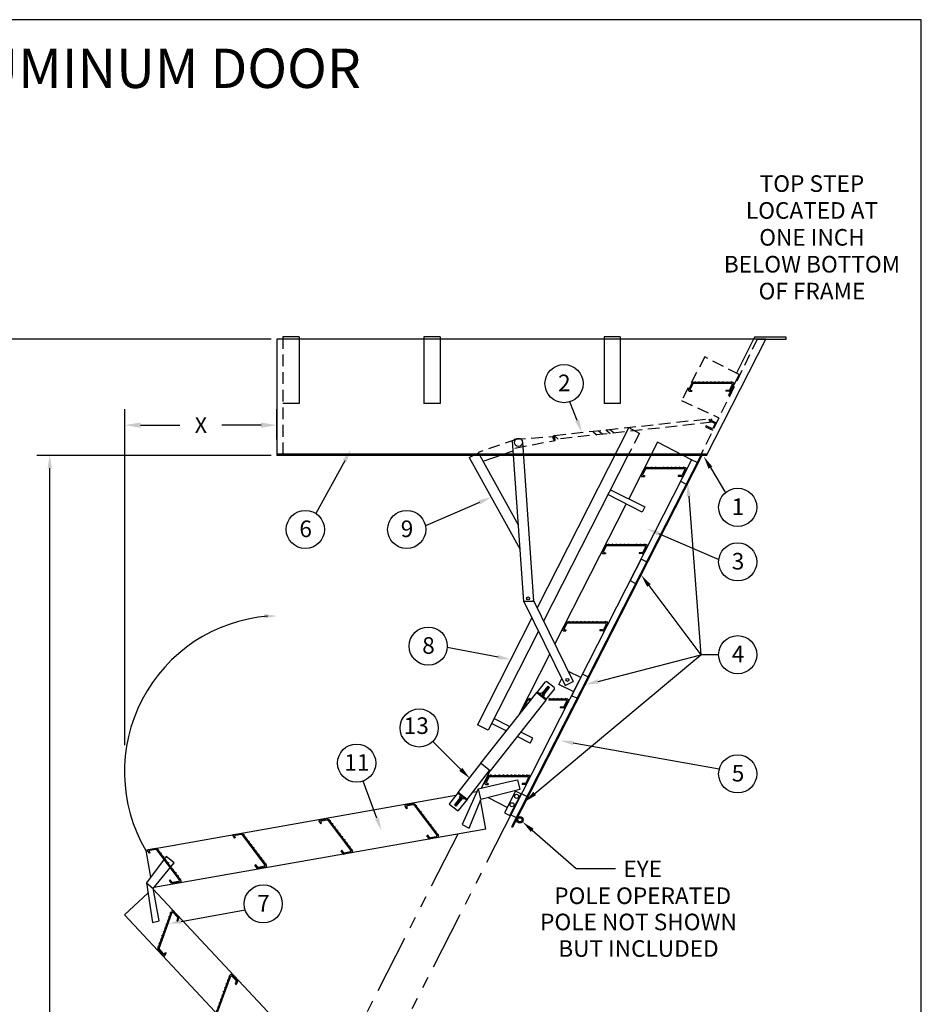
# Model space of a CAD drawing. Extents: x -20 to 1963, y -13 to 310.
# Drawn here: x 159 to 255, y 95 to 200 of the extents above; entities that cross this region are included whole.
import ezdxf
from ezdxf.enums import TextEntityAlignment as Align

# ---------------------------------------------------------------- set-up
doc = ezdxf.new("R2010")
doc.units = 0
doc.header["$LTSCALE"] = 5
doc.header["$MEASUREMENT"] = 0
doc.header["$PDMODE"] = 33
for name, pattern in [('$RECOVER_940428142727-7', [0]), ('HIDDEN', [0.375, 0.25, -0.125]), ('PHANTOM', [2.5, 1.25, -0.25, 0.25, -0.25, 0.25, -0.25])]:
    doc.linetypes.add(name, pattern=pattern)
doc.layers.get('0').update_dxf_attribs({"linetype": 'CONTINUOUS'})
doc.layers.get('DEFPOINTS').update_dxf_attribs({"linetype": 'CONTINUOUS'})
doc.styles.add('ROMANC', font='romanc', dxfattribs={"height": 1.5314})
doc.styles.add('ROMANS', font='romans')
doc.dimstyles.get("Standard").update_dxf_attribs({"dimtxt": 0.18, "dimasz": 0.18, "dimexe": 0.18, "dimexo": 0.0625, "dimgap": 0.09, "dimtad": 0, "dimtih": 1, "dimtoh": 1, "dimdec": 4, "dimzin": 0, "dimdsep": 46, "dimlunit": 4, "dimtxsty": 'ROMANS', "dimcen": 0.09, "dimadec": 0, "dimazin": 0, "dimtfac": 1, "dimtdec": 4, "dimtofl": 0, "dimtmove": 2, "dimatfit": 3, "dimfxl": 1, "dimtolj": 1, "dimtzin": 0, "dimarcsym": 0})

# ---------------------------------------------------------------- blocks, each defined once
blk = doc.blocks.new('*D16')
at = {"color": 0, "lineweight": -2}
for p, q in [((170.46, 122.51), (170.46, 158.29)), ((186.67, 155.07), (186.67, 158.29)), ((172.15, 156.6), (176.32, 156.6)), ((184.98, 156.6), (180.82, 156.6))]:
    blk.add_line(p, q, dxfattribs=at)
at = {"color": 0}
for points in [[(172.15, 156.88), (172.15, 156.32), (170.46, 156.6)], [(184.98, 156.88), (184.98, 156.32), (186.67, 156.6)]]:
    blk.add_solid(points, dxfattribs=at)
at = {"layer": 'DEFPOINTS', "color": 0}
for p in [(170.46, 156.6), (186.67, 153.38), (170.46, 120.82)]:
    blk.add_point(p, dxfattribs=at)
at = {"color": 0, "insert": (178.57, 156.6), "char_height": 1.688, "attachment_point": 5}
blk.add_mtext('\\A1;X', dxfattribs=at)
blk = doc.blocks.new('TREAD')
for p, q in [((-2.46, 0), (2.46, 0)), ((-2.3, 0), (-2.24, 0.1)), ((-2.24, 0.1), (-2.18, 0)), ((-1.8, 0), (-1.74, 0.1)), ((-1.74, 0.1), (-1.68, 0)), ((-1.3, 0), (-1.24, 0.1)), ((-1.24, 0.1), (-1.18, 0)), ((-0.8, 0), (-0.74, 0.1)), ((-0.74, 0.1), (-0.68, 0)), ((-0.3, 0), (-0.24, 0.1)), ((-0.24, 0.1), (-0.18, 0)), ((0.2, 0), (0.26, 0.1)), ((0.26, 0.1), (0.32, 0)), ((0.7, 0), (0.76, 0.1)), ((0.76, 0.1), (0.82, 0)), ((1.2, 0), (1.26, 0.1)), ((1.26, 0.1), (1.32, 0)), ((1.7, 0), (1.76, 0.1)), ((1.76, 0.1), (1.82, 0)), ((2.2, 0), (2.26, 0.1)), ((2.26, 0.1), (2.32, 0)), ((-2.57, -0.07), (-3.01, -0.94)), ((-2.91, -1.11), (-2.6, -1.11)), ((-2.49, -0.19), (-2.82, -0.82)), ((-2.71, -0.99), (-2.6, -0.99)), ((-2.6, -0.99), (-2.6, -1.11)), ((-2.39, -0.12), (2.26, -0.12)), ((1.59, -0.99), (1.59, -1.11)), ((1.94, -0.99), (1.59, -0.99)), ((2.02, -1.11), (1.59, -1.11)), ((2.37, -0.29), (2.05, -0.93)), ((2.57, -0.17), (2.12, -1.05))]:
    blk.add_line(p, q)
for centre, start, end in [((2.46, -0.12), 333, 90), ((-2.91, -0.99), 153, 270), ((-2.71, -0.87), 153, 270), ((-2.46, -0.12), 90, 153), ((-2.39, -0.24), 90, 153), ((1.94, -0.87), 270, 333), ((2.02, -0.99), 270, 333), ((2.26, -0.24), 333, 90)]:
    blk.add_arc(centre, 0.12, start, end)
blk = doc.blocks.new('*D18')
at = {"color": 0, "lineweight": -2}
for start, end in [(51.2773, 53.1451), (9.8549, 15.356)]:
    blk.add_arc((178.44, 50.02), 9.82, start, end, dxfattribs=at)
at = {"color": 0}
for points in [[(184.18, 57.64), (184.48, 58.12), (182.9, 58.77)], [(188.4, 51.72), (187.84, 51.68), (188.26, 50.02)]]:
    blk.add_solid(points, dxfattribs=at)
at = {"layer": 'DEFPOINTS', "color": 0}
for p in [(211.83, 115.56), (187.61, 53.54), (167.3, 50.02), (178.44, 50.02), (234.17, 50.02)]:
    blk.add_point(p, dxfattribs=at)
at = {"color": 0, "insert": (186.82, 55.15), "char_height": 1.688, "attachment_point": 5}
blk.add_mtext('\\A1;63°', dxfattribs=at)

msp = doc.modelspace()

# ---------------------------------------------------------------- linework, layer by layer
at = {"color": 1}
for p, q in [((255.34223, 199.80312), (-19.65777, 199.80312)), ((255.34223, -13.04533), (255.34223, 199.80312)), ((214.36665, 128.07157), (215.29819, 129.24726)), ((216.22246, 128.64251), (215.43867, 129.26353)), ((214.32643, 128.10344), (208.3646, 120.57904)), ((215.22779, 127.38927), (214.32643, 128.10344)), ((215.34536, 127.29611), (214.4048, 128.04134)), ((215.36931, 127.40472), (214.42876, 128.14995)), ((214.74227, 127.90154), (214.86647, 128.0583)), ((214.94483, 127.99621), (215.56583, 128.78002)), ((214.98592, 128.04805), (215.14268, 127.92385)), ((215.04731, 128.12554), (215.20408, 128.00134)), ((215.10159, 127.87201), (215.72259, 128.65582)), ((215.11835, 128.2152), (215.27512, 128.091)), ((215.17975, 128.29269), (215.33651, 128.16849)), ((215.24114, 128.37018), (215.39791, 128.24598)), ((215.30254, 128.44767), (215.4593, 128.32347)), ((216.23874, 128.50203), (215.3072, 127.32634)), ((215.37358, 128.53733), (215.53034, 128.41313)), ((215.43497, 128.61482), (215.59173, 128.49062)), ((215.49637, 128.69231), (215.65313, 128.56811)), ((215.72259, 128.65582), (215.56583, 128.78002)), ((215.34536, 127.29611), (209.38353, 119.77171)), ((214.74227, 127.90154), (215.05579, 127.65314)), ((215.02323, 127.9341), (214.89903, 127.77734)), ((215.05579, 127.65314), (215.17999, 127.8099)), ((206.00317, 117.46367), (208.40318, 120.54847)), ((206.94046, 116.71434), (209.34409, 119.80296)), ((209.38353, 119.77171), (208.3646, 120.57904)), ((206.00317, 117.46367), (205.06651, 116.29207)), ((206.20637, 116.91714), (205.5819, 116.13608)), ((206.36258, 116.79224), (205.73812, 116.0112)), ((205.85248, 116.4745), (206.00869, 116.34961)), ((205.91146, 116.54828), (206.06767, 116.42338)), ((206.87801, 116.63624), (205.94073, 117.38557)), ((205.97044, 116.62205), (206.12665, 116.49716)), ((206.94046, 116.71434), (206.00317, 117.46367)), ((206.94046, 116.71434), (206.00379, 115.54274)), ((206.02943, 116.69582), (206.18564, 116.57093)), ((206.08841, 116.76959), (206.24462, 116.6447)), ((206.25316, 117.13579), (206.12827, 116.97958)), ((206.14739, 116.84337), (206.3036, 116.71847)), ((206.28448, 116.85469), (206.40937, 117.0109)), ((206.56558, 116.88601), (206.44069, 116.7298)), ((205.86324, 115.52707), (205.08217, 116.15152)), ((205.73812, 116.0112), (205.5819, 116.13608)), ((205.61655, 116.17942), (205.77276, 116.05452)), ((205.67553, 116.25319), (205.83174, 116.1283)), ((205.73451, 116.32696), (205.89072, 116.20207)), ((205.7935, 116.40073), (205.94971, 116.27584))]:
    msp.add_line(p, q, dxfattribs=at)
at = {"color": 7, "linetype": 'ByBlock'}
for p, q in [((186.07452, 165.77733), (144.47983, 165.77733)), ((186.07452, 153.38169), (161.08893, 153.38169)), ((162.46393, 93.39635), (162.46393, 152.00669))]:
    msp.add_line(p, q, dxfattribs=at)
at = {"color": 7}
for p, q in [((238.76467, 165.77733), (186.67113, 165.77733)), ((186.67113, 165.77733), (186.67113, 153.38169)), ((189.03612, 165.99233), (187.31612, 165.99233)), ((204.0533, 165.99233), (202.33331, 165.99233)), ((223.259, 165.99233), (221.53901, 165.99233)), ((232.46595, 153.38169), (238.76467, 165.77733)), ((237.57911, 165.97489), (235.62924, 162.0613)), ((240.92849, 165.97489), (237.57911, 165.97489)), ((237.86132, 165.77733), (240.92849, 165.77733)), ((240.92849, 165.77733), (240.92849, 165.97489)), ((235.92642, 162.00914), (234.75513, 159.71035)), ((230.93014, 161.10699), (230.54727, 160.35556)), ((230.99338, 161.00379), (230.71567, 160.45876)), ((231.02209, 161.16333), (235.25383, 161.16333)), ((231.08533, 161.06013), (235.08542, 161.06013)), ((231.16035, 161.16333), (231.21195, 161.25271)), ((231.21195, 161.25271), (231.26355, 161.16333)), ((231.59035, 161.16333), (231.64195, 161.25271)), ((231.64195, 161.25271), (231.69355, 161.16333)), ((232.02035, 161.16333), (232.07195, 161.25271)), ((232.07195, 161.25271), (232.12354, 161.16333)), ((232.45034, 161.16333), (232.50194, 161.25271)), ((232.50194, 161.25271), (232.55354, 161.16333)), ((232.88034, 161.16333), (232.93194, 161.25271)), ((232.93194, 161.25271), (232.98354, 161.16333)), ((233.31034, 161.16333), (233.36194, 161.25271)), ((233.36194, 161.25271), (233.41354, 161.16333)), ((233.74034, 161.16333), (233.79194, 161.25271)), ((233.79194, 161.25271), (233.84354, 161.16333)), ((234.17034, 161.16333), (234.22194, 161.25271)), ((234.22194, 161.25271), (234.27354, 161.16333)), ((234.60034, 161.16333), (234.65194, 161.25271)), ((234.65194, 161.25271), (234.70353, 161.16333)), ((235.17737, 160.91008), (234.89967, 160.36505)), ((235.34578, 161.01328), (234.96291, 160.26185)), ((235.03033, 161.16333), (235.08193, 161.25271)), ((235.08193, 161.25271), (235.13353, 161.16333)), ((230.63922, 160.20551), (230.90081, 160.20551)), ((230.80763, 160.30871), (230.90081, 160.30871)), ((230.90081, 160.30871), (230.90081, 160.20551)), ((234.5042, 160.30871), (234.5042, 160.20551)), ((234.80771, 160.30871), (234.5042, 160.30871)), ((234.87096, 160.20551), (234.5042, 160.20551)), ((189.03612, 158.89736), (187.31612, 158.89736)), ((204.0533, 158.89736), (202.33331, 158.89736)), ((218.66789, 157.10763), (217.90214, 159.09316)), ((223.259, 158.89736), (221.53901, 158.89736)), ((224.16324, 156.33386), (214.38826, 137.14938)), ((224.16324, 156.33386), (214.38826, 137.14938)), ((224.16324, 156.33386), (225.28759, 155.74311)), ((232.4013, 156.52872), (232.35395, 156.43222)), ((232.73278, 157.20428), (232.68542, 157.10777)), ((216.2481, 155.07722), (216.20333, 155.50699)), ((216.20568, 155.48443), (216.65885, 155.1219)), ((220.95655, 155.99345), (221.40115, 155.63777)), ((221.72009, 156.09525), (222.18531, 155.72307)), ((222.15055, 156.13989), (222.61337, 155.76964)), ((211.75266, 154.93873), (212.93911, 137.77675)), ((212.84013, 154.79538), (214.01155, 137.85089)), ((227.22829, 154.77214), (224.16335, 148.75685)), ((230.86804, 152.91759), (227.22829, 154.77214)), ((232.46595, 153.48919), (186.67113, 153.48919)), ((232.46595, 153.38169), (186.67113, 153.38169)), ((207.16147, 153.16454), (208.13575, 153.61885)), ((208.1021, 153.68496), (212.37299, 145.96569)), ((211.82988, 153.82175), (208.62998, 152.72277)), ((231.84549, 153.38169), (211.68187, 113.80836)), ((231.96132, 153.38169), (211.77382, 113.76151)), ((224.08439, 153.38169), (215.08863, 135.72653)), ((193.89827, 152.78885), (190.8294, 147.17307)), ((207.16147, 153.16454), (212.54842, 143.42809)), ((230.86804, 152.91759), (211.83456, 115.56229)), ((226.10197, 152.07178), (226.15357, 152.16116)), ((226.15357, 152.16116), (226.20517, 152.07178)), ((226.53197, 152.07178), (226.58357, 152.16116)), ((226.58357, 152.16116), (226.63517, 152.07178)), ((226.96197, 152.07178), (227.01357, 152.16116)), ((227.01357, 152.16116), (227.06517, 152.07178)), ((227.39196, 152.07178), (227.44356, 152.16116)), ((227.44356, 152.16116), (227.49516, 152.07178)), ((227.82196, 152.07178), (227.87356, 152.16116)), ((227.87356, 152.16116), (227.92516, 152.07178)), ((228.25196, 152.07178), (228.30356, 152.16116)), ((228.30356, 152.16116), (228.35516, 152.07178)), ((228.68196, 152.07178), (228.73356, 152.16116)), ((228.73356, 152.16116), (228.78516, 152.07178)), ((229.11196, 152.07178), (229.16356, 152.16116)), ((229.16356, 152.16116), (229.21516, 152.07178)), ((229.54196, 152.07178), (229.59356, 152.16116)), ((229.59356, 152.16116), (229.64516, 152.07178)), ((230.86804, 152.91759), (229.69675, 150.6188)), ((229.97195, 152.07178), (230.02355, 152.16116)), ((230.02355, 152.16116), (230.07515, 152.07178)), ((231.44274, 152.62477), (230.86804, 152.91759)), ((225.87176, 152.01544), (225.48889, 151.26401)), ((225.58084, 151.11396), (225.84243, 151.11396)), ((225.935, 151.91224), (225.6573, 151.36721)), ((225.74925, 151.21716), (225.84243, 151.21716)), ((225.84243, 151.21716), (225.84243, 151.11396)), ((225.96371, 152.07178), (230.19545, 152.07178)), ((226.02695, 151.96859), (230.02704, 151.96859)), ((229.74934, 151.21716), (229.44582, 151.21716)), ((229.44582, 151.21716), (229.44582, 151.11396)), ((229.81258, 151.11396), (229.44582, 151.11396)), ((230.11899, 151.81853), (229.84129, 151.2735)), ((230.2874, 151.92173), (229.90453, 151.1703)), ((232.86566, 152.07693), (234.4683, 149.39742)), ((229.69675, 150.6188), (230.27144, 150.32598)), ((225.61272, 147.33232), (221.95237, 149.19737)), ((222.21268, 149.70826), (225.89547, 147.91204)), ((230.55785, 149.01849), (231.85214, 132.1361)), ((208.24833, 148.37322), (202.49546, 145.8826)), ((223.88584, 148.21221), (216.28533, 133.29537)), ((225.89547, 147.91204), (225.61272, 147.33232)), ((227.33279, 145.03727), (233.76165, 142.28705)), ((221.70233, 143.80899), (221.31946, 143.05756)), ((221.79428, 143.86534), (226.02602, 143.86534)), ((221.85752, 143.76214), (225.85761, 143.76214)), ((221.93254, 143.86534), (221.98414, 143.95471)), ((221.98414, 143.95471), (222.03574, 143.86534)), ((222.36254, 143.86534), (222.41414, 143.95471)), ((222.41414, 143.95471), (222.46574, 143.86534)), ((222.79254, 143.86534), (222.84414, 143.95471)), ((222.84414, 143.95471), (222.89573, 143.86534)), ((223.22253, 143.86534), (223.27413, 143.95471)), ((223.27413, 143.95471), (223.32573, 143.86534)), ((223.65253, 143.86534), (223.70413, 143.95471)), ((223.70413, 143.95471), (223.75573, 143.86534)), ((224.08253, 143.86534), (224.13413, 143.95471)), ((224.13413, 143.95471), (224.18573, 143.86534)), ((224.51253, 143.86534), (224.56413, 143.95471)), ((224.56413, 143.95471), (224.61573, 143.86534)), ((224.94253, 143.86534), (224.99413, 143.95471)), ((224.99413, 143.95471), (225.04573, 143.86534)), ((225.37253, 143.86534), (225.42413, 143.95471)), ((225.42413, 143.95471), (225.47572, 143.86534)), ((225.80252, 143.86534), (225.85412, 143.95471)), ((225.85412, 143.95471), (225.90572, 143.86534)), ((221.41141, 142.90751), (221.673, 142.90751)), ((221.76557, 143.70579), (221.48786, 143.16076)), ((221.57982, 143.01071), (221.673, 143.01071)), ((221.673, 143.01071), (221.673, 142.90751)), ((225.5799, 143.01071), (225.27639, 143.01071)), ((225.27639, 143.01071), (225.27639, 142.90751)), ((225.64315, 142.90751), (225.27639, 142.90751)), ((225.94956, 143.61209), (225.67186, 143.06706)), ((226.11797, 143.71529), (225.7351, 142.96386)), ((225.47377, 142.33423), (224.30248, 140.03544)), ((226.04846, 142.04141), (225.47377, 142.33423)), ((224.30248, 140.03544), (224.87717, 139.74262)), ((226.31186, 139.51398), (231.85214, 132.1361)), ((212.93655, 137.85089), (214.01155, 137.85089)), ((212.96679, 137.86749), (217.39847, 128.86426)), ((213.97733, 137.98421), (218.25712, 129.28956)), ((213.84505, 136.08326), (208.0353, 124.681)), ((217.50538, 135.58157), (217.12251, 134.83014)), ((217.56863, 135.47837), (217.29092, 134.93334)), ((217.59734, 135.63792), (221.82907, 135.63792)), ((217.66058, 135.53472), (221.66067, 135.53472)), ((217.73559, 135.63792), (217.78719, 135.72729)), ((217.78719, 135.72729), (217.83879, 135.63792)), ((218.16559, 135.63792), (218.21719, 135.72729)), ((218.21719, 135.72729), (218.26879, 135.63792)), ((218.59559, 135.63792), (218.64719, 135.72729)), ((218.64719, 135.72729), (218.69879, 135.63792)), ((219.02559, 135.63792), (219.07719, 135.72729)), ((219.07719, 135.72729), (219.12879, 135.63792)), ((219.45559, 135.63792), (219.50719, 135.72729)), ((219.50719, 135.72729), (219.55879, 135.63792)), ((219.88558, 135.63792), (219.93718, 135.72729)), ((219.93718, 135.72729), (219.98878, 135.63792)), ((220.31558, 135.63792), (220.36718, 135.72729)), ((220.36718, 135.72729), (220.41878, 135.63792)), ((220.74558, 135.63792), (220.79718, 135.72729)), ((220.79718, 135.72729), (220.84878, 135.63792)), ((221.17558, 135.63792), (221.22718, 135.72729)), ((221.22718, 135.72729), (221.27878, 135.63792)), ((221.75262, 135.38467), (221.47491, 134.83964)), ((221.92102, 135.48787), (221.53815, 134.73644)), ((221.60558, 135.63792), (221.65718, 135.72729)), ((221.65718, 135.72729), (221.70878, 135.63792)), ((214.54542, 134.66041), (209.16688, 124.10443)), ((217.21446, 134.68009), (217.47606, 134.68009)), ((217.38287, 134.78329), (217.47606, 134.78329)), ((217.47606, 134.78329), (217.47606, 134.68009)), ((221.38296, 134.78329), (221.07944, 134.78329)), ((221.07944, 134.78329), (221.07944, 134.68009)), ((221.4462, 134.68009), (221.07944, 134.68009)), ((210.23423, 131.89028), (204.82235, 132.9032)), ((215.74212, 132.22925), (212.40305, 125.67595)), ((214.14344, 117.34978), (231.85214, 132.1361)), ((220.89061, 129.2965), (231.85214, 132.1361)), ((233.74494, 132.1361), (231.85214, 132.1361)), ((217.71451, 130.3919), (219.03026, 129.75017)), ((216.70348, 128.97164), (217.03009, 129.61265)), ((217.39914, 128.86331), (218.25878, 129.28662)), ((219.24014, 130.07069), (218.06885, 127.77191)), ((219.82224, 129.79177), (219.24252, 130.07452)), ((218.2494, 128.21764), (216.70348, 128.97164)), ((213.29523, 127.36348), (212.91235, 126.61205)), ((213.35847, 127.26028), (213.08076, 126.71525)), ((213.38718, 127.41982), (213.78477, 127.41982)), ((213.45042, 127.31662), (213.703, 127.31662)), ((213.52543, 127.41982), (213.57703, 127.5092)), ((213.57703, 127.5092), (213.62863, 127.41982)), ((215.29703, 127.5092), (215.34863, 127.41982)), ((215.61232, 127.31662), (217.45051, 127.31662)), ((215.67543, 127.41982), (215.72703, 127.5092)), ((215.69409, 127.41982), (217.61891, 127.41982)), ((215.72703, 127.5092), (215.77863, 127.41982)), ((216.10542, 127.41982), (216.15702, 127.5092)), ((216.15702, 127.5092), (216.20862, 127.41982)), ((216.53542, 127.41982), (216.58702, 127.5092)), ((216.58702, 127.5092), (216.63862, 127.41982)), ((216.96542, 127.41982), (217.01702, 127.5092)), ((217.01702, 127.5092), (217.06862, 127.41982)), ((217.54246, 127.16657), (217.26475, 126.62154)), ((217.71086, 127.26977), (217.32799, 126.51834)), ((217.39542, 127.41982), (217.44702, 127.5092)), ((217.44702, 127.5092), (217.49862, 127.41982)), ((218.06281, 127.76909), (218.66085, 127.52747)), ((213.00431, 126.46199), (213.02585, 126.46199)), ((217.1728, 126.56519), (216.86928, 126.56519)), ((216.86928, 126.56519), (216.86928, 126.46199)), ((217.23604, 126.46199), (216.86928, 126.46199)), ((206.27573, 119.91151), (203.28186, 122.89962)), ((213.67723, 122.70415), (213.94959, 123.23877)), ((218.24548, 122.73306), (233.81279, 119.9598)), ((209.41479, 119.81116), (208.44896, 117.91563)), ((197.32825, 114.7034), (195.87408, 118.67548)), ((208.11206, 117.83785), (211.46907, 118.61288)), ((209.21818, 119.21859), (208.83531, 118.46717)), ((209.28142, 119.1154), (209.00372, 118.57037)), ((209.31014, 119.27494), (213.54187, 119.27494)), ((209.37338, 119.17174), (213.37346, 119.17174)), ((209.44839, 119.27494), (209.49999, 119.36432)), ((209.49999, 119.36432), (209.55159, 119.27494)), ((209.87839, 119.27494), (209.92999, 119.36432)), ((209.92999, 119.36432), (209.98159, 119.27494)), ((210.30839, 119.27494), (210.35999, 119.36432)), ((210.35999, 119.36432), (210.41159, 119.27494)), ((210.73839, 119.27494), (210.78999, 119.36432)), ((210.78999, 119.36432), (210.84159, 119.27494)), ((211.16839, 119.27494), (211.21999, 119.36432)), ((211.21999, 119.36432), (211.27158, 119.27494)), ((211.46907, 118.61288), (212.30832, 118.80663)), ((211.59838, 119.27494), (211.64998, 119.36432)), ((211.64998, 119.36432), (211.70158, 119.27494)), ((212.02838, 119.27494), (212.07998, 119.36432)), ((212.07998, 119.36432), (212.13158, 119.27494)), ((212.30832, 118.80663), (212.56838, 117.76357)), ((212.30832, 118.80663), (212.56879, 117.76196)), ((212.45838, 119.27494), (212.50998, 119.36432)), ((212.50998, 119.36432), (212.56158, 119.27494)), ((212.88838, 119.27494), (212.93998, 119.36432)), ((212.93998, 119.36432), (212.99158, 119.27494)), ((213.46542, 119.02169), (213.18771, 118.47666)), ((213.63382, 119.12489), (213.25095, 118.37346)), ((213.31838, 119.27494), (213.36998, 119.36432)), ((213.36998, 119.36432), (213.42158, 119.27494)), ((208.11206, 117.83785), (206.41886, 114.03488)), ((207.9796, 117.54034), (207.51982, 117.45882)), ((208.13498, 117.83601), (208.35728, 116.76937)), ((212.56879, 117.76196), (208.39007, 116.72008)), ((208.92726, 118.31711), (209.18886, 118.31711)), ((209.09567, 118.42031), (209.18886, 118.42031)), ((209.18886, 118.42031), (209.18886, 118.31711)), ((212.09744, 117.59814), (210.92615, 115.29935)), ((212.67214, 117.30531), (212.09744, 117.59814)), ((213.09576, 118.42031), (212.79224, 118.42031)), ((212.79224, 118.42031), (212.79224, 118.31711)), ((213.159, 118.31711), (212.79224, 118.31711)), ((205.74815, 117.14468), (172.69382, 111.28377)), ((207.16687, 113.64888), (208.39007, 116.72008)), ((208.92374, 113.5524), (208.37282, 116.67678)), ((209.17487, 116.91747), (211.24361, 115.86339)), ((209.18947, 116.92111), (209.20225, 116.91454)), ((211.50085, 115.00653), (212.67214, 117.23846)), ((212.74774, 117.31763), (211.57645, 115.01884)), ((213.32243, 117.02481), (212.74774, 117.31763)), ((200.33295, 115.93682), (200.49063, 115.72758)), ((201.22937, 116.24749), (200.39755, 116.10082)), ((200.57317, 115.78979), (200.49063, 115.72758)), ((200.51701, 115.86432), (200.57317, 115.78979)), ((201.18495, 116.1347), (200.58161, 116.02831)), ((201.28544, 116.09511), (203.69648, 112.89556)), ((201.32987, 116.2079), (203.88053, 112.82306)), ((201.4132, 116.09731), (201.51579, 116.10991)), ((201.51579, 116.10991), (201.47541, 116.01477)), ((201.67238, 115.75337), (201.77497, 115.76597)), ((201.77497, 115.76597), (201.73459, 115.67082)), ((201.93156, 115.40943), (202.03415, 115.42202)), ((202.03415, 115.42202), (201.99377, 115.32688)), ((212.10326, 116.15444), (212.1056, 116.15325)), ((202.19074, 115.06548), (202.29333, 115.07808)), ((202.29333, 115.07808), (202.25295, 114.98294)), ((202.44992, 114.72154), (202.55251, 114.73414)), ((202.55251, 114.73414), (202.51213, 114.63899)), ((202.7091, 114.3776), (202.81169, 114.39019)), ((202.81169, 114.39019), (202.77131, 114.29505)), ((210.92615, 115.29935), (211.50085, 115.00653)), ((211.58937, 115.06636), (212.16407, 114.77354)), ((208.92374, 113.5524), (173.56285, 107.31732)), ((202.96828, 114.03365), (203.07087, 114.04625)), ((203.07087, 114.04625), (203.03049, 113.95111)), ((203.22746, 113.68971), (203.33005, 113.70231)), ((203.33005, 113.70231), (203.28967, 113.60716)), ((203.48664, 113.34577), (203.58923, 113.35836)), ((203.58923, 113.35836), (203.54885, 113.26322)), ((206.41886, 114.03488), (207.16687, 113.64888)), ((211.68187, 113.80836), (211.77382, 113.76151)), ((213.87758, 113.42773), (218.55455, 109.35499)), ((185.03009, 110.3675), (183.51811, 112.37396)), ((202.7451, 112.90754), (202.66256, 112.84534)), ((202.88362, 112.55198), (202.66256, 112.84534)), ((202.92805, 112.66476), (202.7451, 112.90754)), ((203.81594, 112.65906), (202.98411, 112.51239)), ((203.63188, 112.73156), (203.02854, 112.62518)), ((203.74582, 113.00182), (203.84841, 113.01442)), ((203.84841, 113.01442), (203.80803, 112.91928)), ((172.69364, 111.28482), (173.19816, 108.4235)), ((174.87261, 110.64556), (172.76203, 107.84473)), ((175.92062, 108.76125), (174.40864, 110.76772)), ((175.70933, 109.968), (174.87261, 110.64556)), ((173.49583, 107.23455), (175.70933, 109.968)), ((218.55455, 109.35499), (222.75223, 109.35499)), ((172.76203, 107.84473), (173.40031, 103.61067)), ((172.76203, 107.84473), (173.50116, 107.23012)), ((173.50146, 107.14525), (193.82661, 85.41458)), ((174.12829, 103.76467), (173.50181, 107.26538)), ((170.43795, 104.43141), (172.93059, 106.72657)), ((176.47607, 103.70756), (183.27629, 104.955)), ((170.43795, 104.43141), (192.25738, 81.10313)), ((173.40031, 103.61067), (174.12829, 103.76467))]:
    msp.add_line(p, q, dxfattribs=at)
at = {"color": 7, "linetype": 'HIDDEN'}
for p, q in [((187.31612, 165.99233), (187.31612, 153.38169)), ((237.86132, 165.77733), (231.82095, 153.38169)), ((232.28667, 163.86369), (229.78801, 159.23148)), ((235.92642, 162.00914), (232.28667, 163.86369)), ((229.78801, 159.23148), (233.7679, 157.37708)), ((216.20333, 155.50699), (232.96149, 157.30632)), ((233.04632, 156.89911), (216.2481, 155.07722)), ((232.35395, 156.43222), (233.12601, 156.05339)), ((233.07685, 156.19725), (232.4013, 156.52872)), ((232.68542, 157.10777), (233.36098, 156.7763)), ((233.50484, 156.82545), (232.73278, 157.20428)), ((232.9618, 157.30795), (233.0385, 156.89913)), ((233.36098, 156.7763), (233.07685, 156.19725)), ((211.90624, 155.09764), (216.26336, 155.39074)), ((220.36269, 155.89164), (220.76636, 155.56872)), ((225.29482, 155.75729), (224.08439, 153.38169)), ((212.16892, 155.08169), (208.1021, 153.68496)), ((212.02712, 154.15714), (216.31674, 154.9754))]:
    msp.add_line(p, q, dxfattribs=at)
at = {"color": 7, "linetype": '$RECOVER_940428142727-7'}
for p, q in [((189.03612, 165.99233), (189.03612, 158.89736)), ((202.33331, 165.99233), (202.33331, 158.89736)), ((204.0533, 165.99233), (204.0533, 158.89736)), ((221.53901, 165.99233), (221.53901, 158.89736)), ((223.259, 165.99233), (223.259, 158.89736))]:
    msp.add_line(p, q, dxfattribs=at)
at = {"color": 7, "linetype": 'Continuous'}
for p, q in [((211.47216, 124.50109), (209.80246, 125.35184)), ((209.16688, 124.10443), (208.0353, 124.681)), ((211.09206, 124.02136), (209.53007, 124.81723)), ((213.94959, 123.23877), (212.65374, 123.89904)), ((213.67723, 122.70415), (212.27364, 123.41932))]:
    msp.add_line(p, q, dxfattribs=at)
at = {"color": 6, "linetype": 'PHANTOM'}
for p, q in [((211.83383, 115.55727), (178.44013, 50.01844)), ((205.95367, 113.02869), (192.56879, 86.75938))]:
    msp.add_line(p, q, dxfattribs=at)
at = {"color": 1}
for points in [[(215.17999, 127.8099), (214.86647, 128.0583)], [(206.44069, 116.7298), (206.12827, 116.97958)]]:
    msp.add_lwpolyline(points, dxfattribs=at)
at = {"color": 7}
for centre, radius in [((217.26869, 161.02538), 2.0334), ((212.41116, 154.76572), 0.43), ((235.77834, 147.84226), 2.0334), ((189.70187, 145.48091), 2.0334), ((200.50213, 145.48091), 2.0334), ((235.77834, 142.02686), 2.0334), ((213.44347, 138.13009), 0.16125), ((202.7942, 133.04922), 2.0334), ((235.77834, 132.1361), 2.0334), ((217.63642, 129.45328), 0.16125), ((201.83814, 124.33153), 2.0334), ((195.16903, 120.58274), 2.0334), ((235.77834, 119.43888), 2.0334), ((212.21077, 117.04576), 0.215), ((211.72673, 116.15022), 0.215), ((212.56444, 114.54453), 0.34929), ((212.56444, 114.54453), 0.2241), ((185.20967, 105.5849), 2.0334)]:
    msp.add_circle(centre, radius, dxfattribs=at)
for centre, radius, start, end in [((231.02209, 161.06013), 0.1032, 90, 153), ((231.08533, 160.95693), 0.1032, 90, 153), ((235.08542, 160.95693), 0.1032, 333, 90), ((235.25383, 161.06013), 0.1032, 333, 90), ((230.63922, 160.30871), 0.1032, 153, 270), ((230.80763, 160.4119), 0.1032, 153, 270), ((234.80771, 160.4119), 0.1032, 270, 333), ((234.87096, 160.30871), 0.1032, 270, 333), ((215.96347, 155.05251), 0.36159, 347.6880379, 78.4892716), ((216.27926, 155.28179), 0.21559, 109.9552349, 259.2028592), ((215.94106, 155.2268), 0.36159, 296.1587504, 26.9599841), ((225.58084, 151.21716), 0.1032, 153, 270), ((225.74925, 151.32036), 0.1032, 153, 270), ((225.96371, 151.96859), 0.1032, 90, 153), ((226.02695, 151.86539), 0.1032, 90, 153), ((229.74934, 151.32036), 0.1032, 270, 333), ((229.81258, 151.21716), 0.1032, 270, 333), ((230.02704, 151.86539), 0.1032, 333, 90), ((230.19545, 151.96859), 0.1032, 333, 90), ((221.79428, 143.76214), 0.1032, 90, 153), ((221.85752, 143.65894), 0.1032, 90, 153), ((225.85761, 143.65894), 0.1032, 333, 90), ((226.02602, 143.76214), 0.1032, 333, 90), ((221.41141, 143.01071), 0.1032, 153, 270), ((221.57982, 143.11391), 0.1032, 153, 270), ((225.5799, 143.11391), 0.1032, 270, 333), ((225.64315, 143.01071), 0.1032, 270, 333), ((187.04357, 119.6711), 16.62115, 94.5658509, 210.3059823), ((217.59734, 135.53472), 0.1032, 90, 153), ((217.66058, 135.43152), 0.1032, 90, 153), ((221.66067, 135.43152), 0.1032, 333, 90), ((221.82907, 135.53472), 0.1032, 333, 90), ((217.21446, 134.78329), 0.1032, 153, 270), ((217.38287, 134.88649), 0.1032, 153, 270), ((221.38296, 134.88649), 0.1032, 270, 333), ((221.4462, 134.78329), 0.1032, 270, 333), ((213.38718, 127.31662), 0.1032, 90, 153), ((213.45042, 127.21342), 0.1032, 90, 153), ((217.45051, 127.21342), 0.1032, 333, 90), ((217.61891, 127.31662), 0.1032, 333, 90), ((213.00431, 126.56519), 0.1032, 153, 270), ((213.17271, 126.66839), 0.1032, 153, 238.8856471), ((217.1728, 126.66839), 0.1032, 270, 333), ((217.23604, 126.56519), 0.1032, 270, 333), ((209.09567, 118.52351), 0.1032, 153, 270), ((209.31014, 119.17174), 0.1032, 90, 153), ((209.37338, 119.06854), 0.1032, 90, 153), ((213.37346, 119.06854), 0.1032, 333, 90), ((213.54187, 119.17174), 0.1032, 333, 90), ((208.92726, 118.42031), 0.1032, 153, 270), ((213.09576, 118.52351), 0.1032, 270, 333), ((213.159, 118.42031), 0.1032, 270, 333), ((200.4155, 115.99903), 0.10336, 100, 217), ((200.59955, 115.92653), 0.10336, 100, 217), ((201.20289, 116.03291), 0.10336, 37, 100), ((201.24732, 116.1457), 0.10336, 37, 100), ((202.96617, 112.61418), 0.10336, 217, 280), ((203.01059, 112.72697), 0.10336, 217, 280), ((203.61393, 112.83335), 0.10336, 280, 37), ((203.79799, 112.76085), 0.10336, 280, 37)]:
    msp.add_arc(centre, radius, start, end, dxfattribs=at)
at = {"color": 1}
for centre, start, end in [((215.37657, 129.18516), 51.6090735, 141.6090735), ((216.16036, 128.56413), 321.6090735, 51.6090735), ((205.14461, 116.22963), 141.358642, 231.358642), ((205.92568, 115.60518), 231.358642, 321.358642)]:
    msp.add_arc(centre, 0.1, start, end, dxfattribs=at)
at = {"color": 7}
for points in [[(218.8817, 157.1901), (218.45407, 157.02517), (219.16266, 155.82474)], [(193.69718, 152.89875), (194.09937, 152.67896), (194.55764, 153.99544)], [(232.66899, 151.9593), (233.06234, 152.19456), (232.15988, 153.25697)], [(230.32936, 149.00098), (230.78635, 149.03601), (230.45275, 150.38947)], [(208.15728, 148.58352), (208.33938, 148.16292), (209.51015, 148.91951)], [(227.24265, 144.82657), (227.42292, 145.24797), (226.0686, 145.57807)], [(226.12861, 139.37637), (226.49511, 139.65158), (225.48621, 140.61348)], [(185.31949, 136.47034), (185.32681, 136.01207), (186.69797, 136.26315)], [(210.27639, 132.11553), (210.19207, 131.66502), (211.58576, 131.63731)], [(220.94808, 129.07466), (220.83314, 129.51835), (219.55954, 128.95169)], [(218.20529, 122.50744), (218.28568, 122.95867), (216.8918, 122.97421)], [(206.43762, 120.07371), (206.11384, 119.74931), (207.24893, 118.94017)], [(214.29032, 117.17387), (213.99656, 117.52569), (213.08799, 116.46851)], [(197.54344, 114.78219), (197.11305, 114.62462), (197.80095, 113.41221)], [(213.72708, 113.2549), (214.02807, 113.60055), (212.84063, 114.33071)], [(176.51742, 103.48215), (176.43472, 103.93296), (175.12363, 103.45947)]]:
    msp.add_solid(points, dxfattribs=at)
at = {"color": 7, "linetype": 'ByBlock'}
msp.add_solid([(162.23477, 152.00669), (162.6931, 152.00669), (162.46393, 153.38169)], dxfattribs=at)
at = {"layer": 'DEFPOINTS', "color": 7, "linetype": 'ByBlock'}
msp.add_point((162.46393, 153.38169), dxfattribs=at)

# ---------------------------------------------------------------- block references
at = {"color": 7, "yscale": 0.861328125, "zscale": 0.861328125}
for p, xscale, rotation in [((193.44691, 112.90063), 0.8613281249999946, 306.9999999999983), ((184.2741, 111.37073), 0.8613281249999946, 306.9999999999983), ((175.16463, 109.76449), 0.8613281249999946, 306.9999999999983), ((174.72283, 102.79787), 0.8613281250000072, 69.99999999999947), ((180.96367, 96.02007), 0.8613281250000072, 69.99999999999947)]:
    msp.add_blockref('TREAD', p, dxfattribs=dict(at, xscale=xscale, rotation=rotation))

# ---------------------------------------------------------------- texts
at = {"color": 5, "style": 'ROMANC'}
msp.add_text('SUPER SIMPLEX DISAPPEARING STAIRWAY WITH NON-RATED ALUMINUM DOOR', height=4.1874219, dxfattribs=at).set_placement((-14.08634, 192.52603))
at = {"color": 7, "style": 'ROMANS'}
for s, p in [('TOP STEP', (243.68991, 181.45563)), ('LOCATED AT', (243.68991, 178.59186)), ('ONE INCH', (243.68991, 175.72809)), ('BELOW BOTTOM', (243.68991, 172.86432)), ('OF FRAME', (243.68991, 170.00055)), ('2', (217.30008, 160.21344)), ('1', (235.80973, 147.03032)), ('6', (189.73326, 144.66897)), ('9', (200.53352, 144.66897)), ('3', (235.80973, 141.21492)), ('8', (202.82559, 132.23728)), ('4', (235.80973, 131.32416)), ('13', (201.52405, 123.69311)), ('11', (195.20042, 119.7708)), ('5', (235.80973, 118.62694)), ('EYE', (225.65236, 108.43505)), ('POLE OPERATED', (225.65236, 105.57128)), ('7', (185.24107, 104.77296)), ('POLE NOT SHOWN', (225.19876, 102.77462)), ('BUT INCLUDED', (225.19876, 99.94611))]:
    msp.add_text(s, height=1.7688, dxfattribs=at).set_placement(p, align=Align.CENTER)

# ---------------------------------------------------------------- dimensions: what is measured, and where the dimension line sits
at = {"color": 7}
dim = msp.add_linear_dim(base=(170.46249, 156.59902), p1=(186.67113, 153.38169), p2=(170.46249, 120.82452), text='X', dimstyle='STANDARD', override={"dimscale": 27, "dimtxt": 0.0625, "dimasz": 0.0625, "dimexe": 0.0625, "dimgap": 0.0625, "dimlunit": 2, "dimtxsty": 'STANDARD', "dimcen": 0.0625, "dimtix": 1, "dimtmove": 0}, dxfattribs=at)
dim.commit()
dim.dimension.update_dxf_attribs({"geometry": '*D16', "text_midpoint": (178.56681, 156.59902)})
dim = msp.add_angular_dim_2l(base=(187.61078, 53.53872), line1=((211.83383, 115.55727), (178.44013, 50.01844)), line2=((167.29724, 50.01844), (234.17137, 50.01844)), dimstyle='STANDARD', override={"dimscale": 27, "dimtxt": 0.0625, "dimasz": 0.0625, "dimexe": 0.0625, "dimgap": 0.0625, "dimlunit": 2, "dimtxsty": 'STANDARD', "dimcen": 0.0625, "dimtix": 1, "dimtmove": 0})
dim.commit()
dim.dimension.update_dxf_attribs({"geometry": '*D18', "text_midpoint": (186.81569, 55.15099)})

doc.saveas('drawing.dxf')
